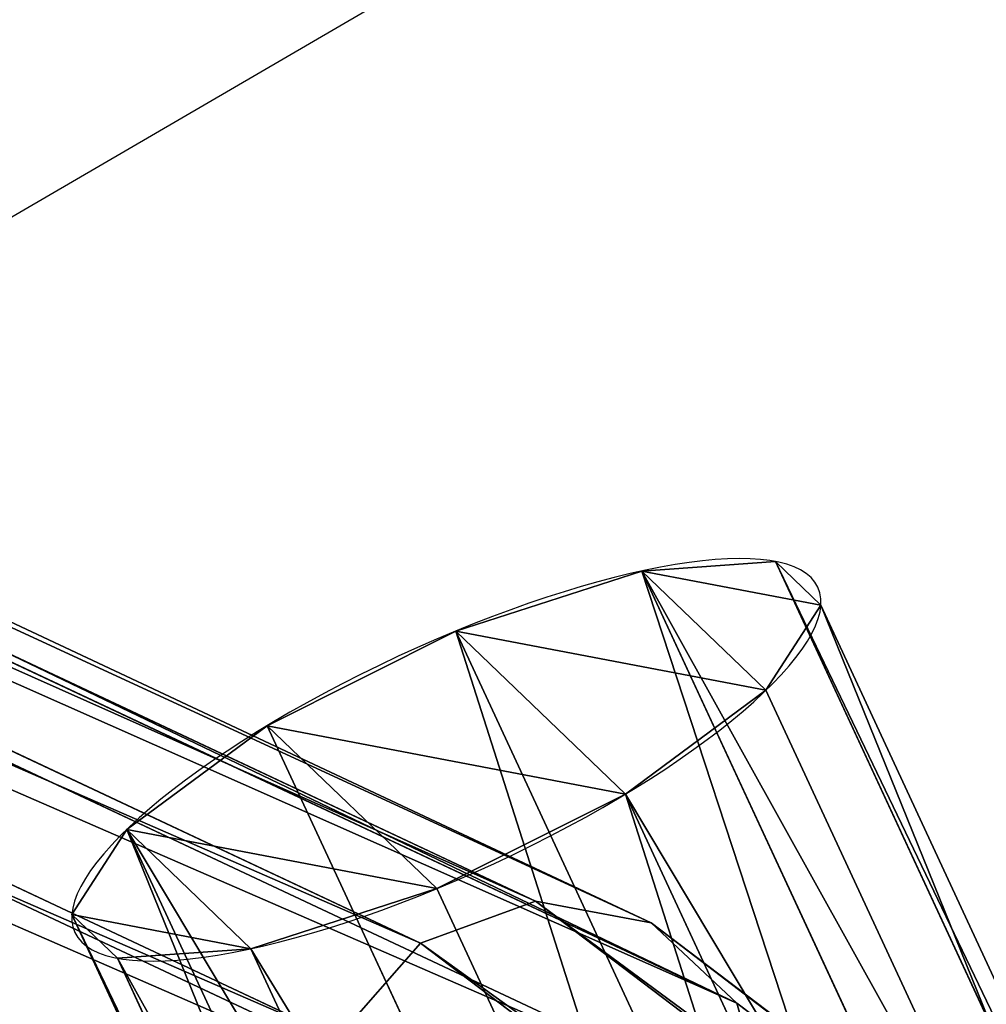
# Model space of a CAD drawing. Units: centimetres. Extents: x -481 to 572, y -548 to 452.
# Drawn here: x -123 to -120, y 22 to 25 of the extents above; entities that cross this region are included whole.
import ezdxf

# ---------------------------------------------------------------- set-up
doc = ezdxf.new("R2010")
doc.units = ezdxf.units.CM
doc.header["$LTSCALE"] = 2.54
doc.layers.get('0').update_dxf_attribs({"true_color": 0xff5454})
doc.layers.add('VP-EQ', color=7, linetype='Continuous', true_color=0x8a3492)

# ---------------------------------------------------------------- blocks, each defined once
blk = doc.blocks.new('Grupuj_14')
at = {"color": 0}
for p, q in [((0, 6.7867, 1.498), (0, 1.6, 1.498)), ((0, 6.7867, 1.498), (0, 1.6, 1.498)), ((0.0013, 6.7867, 0.8641), (0.0013, 1.6, 0.8641)), ((0.0013, 6.7867, 0.8641), (0.0013, 1.6, 0.8641)), ((0.3158, 6.7867, 2.0476), (0.3158, 1.6, 2.0476)), ((0.3158, 6.7867, 2.0476), (0.3158, 1.6, 2.0476)), ((0.3194, 6.7867, 0.3158), (0.3194, 1.6, 0.3158)), ((0.3194, 6.7867, 0.3158), (0.3194, 1.6, 0.3158)), ((0.8641, 6.7867, 2.3657), (0.8641, 1.6, 2.3657)), ((0.8641, 6.7867, 2.3657), (0.8641, 1.6, 2.3657)), ((0.869, 6.7867), (0.869, 1.6)), ((0.869, 6.7867), (0.869, 1.6)), ((1.498, 6.7867, 2.367), (1.498, 1.6, 2.367)), ((1.498, 6.7867, 2.367), (1.498, 1.6, 2.367)), ((1.5029, 6.7867, 0.0013), (1.5029, 1.6, 0.0013)), ((1.5029, 6.7867, 0.0013), (1.5029, 1.6, 0.0013)), ((2.0476, 6.7867, 2.0512), (2.0476, 1.6, 2.0512)), ((2.0476, 6.7867, 2.0512), (2.0476, 1.6, 2.0512)), ((2.0512, 6.7867, 0.3194), (2.0512, 1.6, 0.3194)), ((2.0512, 6.7867, 0.3194), (2.0512, 1.6, 0.3194)), ((2.3657, 6.7867, 1.5029), (2.3657, 1.6, 1.5029)), ((2.3657, 6.7867, 1.5029), (2.3657, 1.6, 1.5029)), ((2.367, 6.7867, 0.869), (2.367, 1.6, 0.869)), ((2.367, 6.7867, 0.869), (2.367, 1.6, 0.869))]:
    blk.add_line(p, q, dxfattribs=at)
at = {"color": 0, "extrusion": (-1.41565e-14, -1, -5.72356e-14)}
blk.add_circle((1.1835, 1.1835, -6.7867), 1.2246, dxfattribs=at)
blk.add_circle((1.1835, 1.1835, -6.7867), 1.2246, dxfattribs=at)
blk.add_circle((1.1835, 1.1835, -6.7867), 1.2246, dxfattribs=at)
blk.add_circle((1.1835, 1.1835, -6.7867), 1.2246, dxfattribs=at)
blk.add_circle((1.1835, 1.1835, -6.7867), 1.2246, dxfattribs=at)
blk.add_circle((1.1835, 1.1835, -6.7867), 1.2246, dxfattribs=at)
blk.add_circle((1.1835, 1.1835, -6.7867), 1.2246, dxfattribs=at)
blk.add_circle((1.1835, 1.1835, -6.7867), 1.2246, dxfattribs=at)
blk.add_circle((1.1835, 1.1835, -6.7867), 1.2246, dxfattribs=at)
blk.add_circle((1.1835, 1.1835, -6.7867), 1.2246, dxfattribs=at)
blk.add_circle((1.1835, 1.1835, -6.7867), 1.2246, dxfattribs=at)
blk.add_circle((1.1835, 1.1835, -6.7867), 1.2246, dxfattribs=at)
blk.add_circle((1.1835, 1.1835, -6.7867), 1.2246, dxfattribs=at)
at = {"color": 0, "extrusion": (-9.31874e-15, -1, -9.35748e-15)}
blk.add_circle((1.1835, 1.1835, -1.6), 1.2246, dxfattribs=at)
blk.add_circle((1.1835, 1.1835, -1.6), 1.2246, dxfattribs=at)
blk.add_circle((1.1835, 1.1835, -1.6), 1.2246, dxfattribs=at)
blk.add_circle((1.1835, 1.1835, -1.6), 1.2246, dxfattribs=at)
blk.add_circle((1.1835, 1.1835, -1.6), 1.2246, dxfattribs=at)
blk.add_circle((1.1835, 1.1835, -1.6), 1.2246, dxfattribs=at)
blk.add_circle((1.1835, 1.1835, -1.6), 1.2246, dxfattribs=at)
blk.add_circle((1.1835, 1.1835, -1.6), 1.2246, dxfattribs=at)
blk.add_circle((1.1835, 1.1835, -1.6), 1.2246, dxfattribs=at)
blk.add_circle((1.1835, 1.1835, -1.6), 1.2246, dxfattribs=at)
blk.add_circle((1.1835, 1.1835, -1.6), 1.2246, dxfattribs=at)
blk.add_circle((1.1835, 1.1835, -1.6), 1.2246, dxfattribs=at)
blk.add_circle((1.1835, 1.1835, -1.6), 1.2246, dxfattribs=at)
at = {"color": 0}
mesh = blk.add_polyface(dxfattribs=at)
corners = [(0.3194, 6.7867, 0.3158), (1.5029, 6.7867, 0.0013), (0.869, 6.7867), (2.0512, 6.7867, 0.3194), (0.0013, 6.7867, 0.8641), (2.367, 6.7867, 0.869), (0, 6.7867, 1.498), (2.3657, 6.7867, 1.5029), (0.3158, 6.7867, 2.0476), (2.0476, 6.7867, 2.0512), (0.8641, 6.7867, 2.3657), (1.498, 6.7867, 2.367)]
mesh.append_faces([[corners[k] for k in face] for face in [(0, 1, 2), (9, 10, 11)]], dxfattribs={"vtx0": -1, "color": 0})
mesh.append_faces([[corners[k] for k in face] for face in [(1, 0, 3), (3, 4, 5), (5, 6, 7), (7, 8, 9)]], dxfattribs={"vtx0": -1, "vtx1": -1, "color": 0})
mesh.append_faces([[corners[k] for k in face] for face in [(3, 0, 4), (5, 4, 6), (7, 6, 8), (9, 8, 10)]], dxfattribs={"vtx0": -1, "vtx2": -1, "color": 0})
mesh = blk.add_polyface(dxfattribs=at)
corners = [(0.3158, 1.6, 2.0476), (0, 6.7867, 1.498), (0, 1.6, 1.498), (0.3158, 6.7867, 2.0476)]
mesh.append_faces([[corners[k] for k in face] for face in [(0, 1, 2), (1, 0, 3)]], dxfattribs={"vtx0": -1, "color": 0})
mesh = blk.add_polyface(dxfattribs=at)
corners = [(0, 6.7867, 1.498), (0.0013, 1.6, 0.8641), (0, 1.6, 1.498), (0.0013, 6.7867, 0.8641)]
mesh.append_faces([[corners[k] for k in face] for face in [(0, 1, 2), (1, 0, 3)]], dxfattribs={"vtx0": -1, "color": 0})
mesh = blk.add_polyface(dxfattribs=at)
corners = [(0.0013, 6.7867, 0.8641), (0.3194, 1.6, 0.3158), (0.0013, 1.6, 0.8641), (0.3194, 6.7867, 0.3158)]
mesh.append_faces([[corners[k] for k in face] for face in [(0, 1, 2), (1, 0, 3)]], dxfattribs={"vtx0": -1, "color": 0})
mesh = blk.add_polyface(dxfattribs=at)
corners = [(0.3158, 1.6, 2.0476), (0.8641, 6.7867, 2.3657), (0.3158, 6.7867, 2.0476), (0.8641, 1.6, 2.3657)]
mesh.append_faces([[corners[k] for k in face] for face in [(0, 1, 2), (1, 0, 3)]], dxfattribs={"vtx0": -1, "color": 0})
mesh = blk.add_polyface(dxfattribs=at)
corners = [(0.869, 6.7867), (0.3194, 1.6, 0.3158), (0.3194, 6.7867, 0.3158), (0.869, 1.6)]
mesh.append_faces([[corners[k] for k in face] for face in [(0, 1, 2), (1, 0, 3)]], dxfattribs={"vtx0": -1, "color": 0})
mesh = blk.add_polyface(dxfattribs=at)
corners = [(0.8641, 1.6, 2.3657), (1.498, 6.7867, 2.367), (0.8641, 6.7867, 2.3657), (1.498, 1.6, 2.367)]
mesh.append_faces([[corners[k] for k in face] for face in [(0, 1, 2), (1, 0, 3)]], dxfattribs={"vtx0": -1, "color": 0})
mesh = blk.add_polyface(dxfattribs=at)
corners = [(1.5029, 6.7867, 0.0013), (0.869, 1.6), (0.869, 6.7867), (1.5029, 1.6, 0.0013)]
mesh.append_faces([[corners[k] for k in face] for face in [(0, 1, 2), (1, 0, 3)]], dxfattribs={"vtx0": -1, "color": 0})
mesh = blk.add_polyface(dxfattribs=at)
corners = [(1.498, 1.6, 2.367), (2.0476, 6.7867, 2.0512), (1.498, 6.7867, 2.367), (2.0476, 1.6, 2.0512)]
mesh.append_faces([[corners[k] for k in face] for face in [(0, 1, 2), (1, 0, 3)]], dxfattribs={"vtx0": -1, "color": 0})
mesh = blk.add_polyface(dxfattribs=at)
corners = [(2.0512, 6.7867, 0.3194), (1.5029, 1.6, 0.0013), (1.5029, 6.7867, 0.0013), (2.0512, 1.6, 0.3194)]
mesh.append_faces([[corners[k] for k in face] for face in [(0, 1, 2), (1, 0, 3)]], dxfattribs={"vtx0": -1, "color": 0})
mesh = blk.add_polyface(dxfattribs=at)
corners = [(2.3657, 6.7867, 1.5029), (2.0476, 1.6, 2.0512), (2.3657, 1.6, 1.5029), (2.0476, 6.7867, 2.0512)]
mesh.append_faces([[corners[k] for k in face] for face in [(0, 1, 2), (1, 0, 3)]], dxfattribs={"vtx0": -1, "color": 0})
mesh = blk.add_polyface(dxfattribs=at)
corners = [(2.0512, 6.7867, 0.3194), (2.367, 1.6, 0.869), (2.0512, 1.6, 0.3194), (2.367, 6.7867, 0.869)]
mesh.append_faces([[corners[k] for k in face] for face in [(0, 1, 2), (1, 0, 3)]], dxfattribs={"vtx0": -1, "color": 0})
mesh = blk.add_polyface(dxfattribs=at)
corners = [(2.367, 1.6, 0.869), (2.3657, 6.7867, 1.5029), (2.3657, 1.6, 1.5029), (2.367, 6.7867, 0.869)]
mesh.append_faces([[corners[k] for k in face] for face in [(0, 1, 2), (1, 0, 3)]], dxfattribs={"vtx0": -1, "color": 0})
mesh = blk.add_polyface(dxfattribs=at)
corners = [(1.5029, 1.6, 0.0013), (0.3194, 1.6, 0.3158), (0.869, 1.6), (2.0512, 1.6, 0.3194), (0.0013, 1.6, 0.8641), (2.367, 1.6, 0.869), (0, 1.6, 1.498), (2.3657, 1.6, 1.5029), (0.3158, 1.6, 2.0476), (2.0476, 1.6, 2.0512), (0.8641, 1.6, 2.3657), (1.498, 1.6, 2.367)]
mesh.append_faces([[corners[k] for k in face] for face in [(0, 1, 2), (10, 9, 11)]], dxfattribs={"vtx0": -1, "color": 0})
mesh.append_faces([[corners[k] for k in face] for face in [(1, 3, 4), (4, 5, 6), (6, 7, 8), (8, 9, 10)]], dxfattribs={"vtx0": -1, "vtx1": -1, "color": 0})
mesh.append_faces([[corners[k] for k in face] for face in [(1, 0, 3), (4, 3, 5), (6, 5, 7), (8, 7, 9)]], dxfattribs={"vtx0": -1, "vtx2": -1, "color": 0})
blk = doc.blocks.new('3DGeom-1145_Defintion')
at = {"color": 253, "true_color": 0xa8a8a8, "xscale": 470.3703581694062, "yscale": 470.3703581694062, "zscale": 470.3703581694063}
blk.add_blockref('Grupuj_14', (-552.6, -752.6, -513.5), dxfattribs=at)
blk = doc.blocks.new('Group140')
at = {"color": 0, "extrusion": (-0.888627, -0.446341, -0.105458)}
ref = blk.add_blockref('3DGeom-1145_Defintion', (56.9607, 180.798, 134.5781), dxfattribs=dict(at, xscale=0.002125984307114534, yscale=0.002125984307114534, zscale=0.002125984307114533, rotation=286.2723159376346))
ref.add_attrib('Skp_ComponentInstanceName', '3DGeom-1145', (0, 0), dxfattribs={"height": 0.2})
blk = doc.blocks.new('Grupuj_45')
at = {"color": 0}
for p, q in [((11.0171, 12.1405, 59.2842), (-0.5449, 17.5723, 79.3922)), ((11.0171, 12.1405, 59.2842), (-0.5449, 17.5723, 79.3922)), ((11.3633, 12.0749, 59.4302), (-0.2277, 17.5203, 79.5887)), ((11.3633, 12.0749, 59.4302), (-0.2277, 17.5203, 79.5887)), ((10.6738, 12.0147, 59.1799), (-0.864, 17.4351, 79.2458)), ((10.6738, 12.0147, 59.1799), (-0.864, 17.4351, 79.2458)), ((11.6196, 11.8355, 59.5787), (0.0026, 17.2931, 79.7824)), ((11.6196, 11.8355, 59.5787), (0.0026, 17.2931, 79.7824)), ((10.4254, 11.7313, 59.1451), (-1.0994, 17.1457, 79.1886)), ((10.4254, 11.7313, 59.1451), (-1.0994, 17.1457, 79.1886)), ((11.7174, 11.4865, 59.69), (0.0843, 16.9517, 79.9217)), ((11.7174, 11.4865, 59.69), (0.0843, 16.9517, 79.9217)), ((11.6304, 11.1214, 59.7342), (-0.0045, 16.5874, 79.969)), ((11.6304, 11.1214, 59.7342), (-0.0045, 16.5874, 79.969)), ((10.6738, 12.0147, 59.1799), (11.0171, 12.1405, 59.2842)), ((10.6738, 12.0147, 59.1799), (11.0171, 12.1405, 59.2842)), ((20.232, 5.1517, 15.9367), (11.0171, 12.1405, 59.2842)), ((11.0171, 12.1405, 59.2842), (11.3633, 12.0749, 59.4302)), ((20.232, 5.1517, 15.9367), (11.0171, 12.1405, 59.2842)), ((11.0171, 12.1405, 59.2842), (11.3633, 12.0749, 59.4302)), ((20.5848, 5.0812, 16.052), (11.3633, 12.0749, 59.4302)), ((11.3633, 12.0749, 59.4302), (11.6196, 11.8355, 59.5787)), ((20.5848, 5.0812, 16.052), (11.3633, 12.0749, 59.4302)), ((11.3633, 12.0749, 59.4302), (11.6196, 11.8355, 59.5787)), ((10.4254, 11.7313, 59.1451), (10.6738, 12.0147, 59.1799)), ((10.4254, 11.7313, 59.1451), (10.6738, 12.0147, 59.1799)), ((19.8827, 5.0305, 15.8607), (10.6738, 12.0147, 59.1799)), ((19.8827, 5.0305, 15.8607), (10.6738, 12.0147, 59.1799)), ((20.8464, 4.8378, 16.1755), (11.6196, 11.8355, 59.5787)), ((11.6196, 11.8355, 59.5787), (11.7174, 11.4865, 59.69)), ((20.8464, 4.8378, 16.1755), (11.6196, 11.8355, 59.5787)), ((11.6196, 11.8355, 59.5787), (11.7174, 11.4865, 59.69))]:
    blk.add_line(p, q, dxfattribs=at)
mesh = blk.add_polyface(dxfattribs=at)
corners = [(-0.864, 17.4351, 79.2458), (11.0171, 12.1405, 59.2842), (10.6738, 12.0147, 59.1799), (-0.5449, 17.5723, 79.3922)]
mesh.append_faces([[corners[k] for k in face] for face in [(0, 1, 2), (1, 0, 3)]], dxfattribs={"vtx0": -1, "color": 0})
mesh = blk.add_polyface(dxfattribs=at)
corners = [(-0.5449, 17.5723, 79.3922), (11.3633, 12.0749, 59.4302), (11.0171, 12.1405, 59.2842), (-0.2277, 17.5203, 79.5887)]
mesh.append_faces([[corners[k] for k in face] for face in [(0, 1, 2), (1, 0, 3)]], dxfattribs={"vtx0": -1, "color": 0})
mesh = blk.add_polyface(dxfattribs=at)
corners = [(-0.2277, 17.5203, 79.5887), (11.6196, 11.8355, 59.5787), (11.3633, 12.0749, 59.4302), (0.0026, 17.2931, 79.7824)]
mesh.append_faces([[corners[k] for k in face] for face in [(0, 1, 2), (1, 0, 3)]], dxfattribs={"vtx0": -1, "color": 0})
mesh = blk.add_polyface(dxfattribs=at)
corners = [(-1.0994, 17.1457, 79.1886), (10.6738, 12.0147, 59.1799), (10.4254, 11.7313, 59.1451), (-0.864, 17.4351, 79.2458)]
mesh.append_faces([[corners[k] for k in face] for face in [(0, 1, 2), (1, 0, 3)]], dxfattribs={"vtx0": -1, "color": 0})
mesh = blk.add_polyface(dxfattribs=at)
corners = [(11.6196, 11.8355, 59.5787), (0.0843, 16.9517, 79.9217), (11.7174, 11.4865, 59.69), (0.0026, 17.2931, 79.7824)]
mesh.append_faces([[corners[k] for k in face] for face in [(0, 1, 2), (1, 0, 3)]], dxfattribs={"vtx0": -1, "color": 0})
mesh = blk.add_polyface(dxfattribs=at)
corners = [(-1.1882, 16.7814, 79.236), (10.4254, 11.7313, 59.1451), (10.3384, 11.3662, 59.1894), (-1.0994, 17.1457, 79.1886)]
mesh.append_faces([[corners[k] for k in face] for face in [(0, 1, 2), (1, 0, 3)]], dxfattribs={"vtx0": -1, "color": 0})
mesh = blk.add_polyface(dxfattribs=at)
corners = [(11.7174, 11.4865, 59.69), (-0.0045, 16.5874, 79.969), (11.6304, 11.1214, 59.7342), (0.0843, 16.9517, 79.9217)]
mesh.append_faces([[corners[k] for k in face] for face in [(0, 1, 2), (1, 0, 3)]], dxfattribs={"vtx0": -1, "color": 0})
mesh = blk.add_polyface(dxfattribs=at)
corners = [(-1.1065, 16.4399, 79.3752), (10.3384, 11.3662, 59.1894), (10.4362, 11.0172, 59.3007), (-1.1882, 16.7814, 79.236)]
mesh.append_faces([[corners[k] for k in face] for face in [(0, 1, 2), (1, 0, 3)]], dxfattribs={"vtx0": -1, "color": 0})
mesh = blk.add_polyface(dxfattribs=at)
corners = [(11.6304, 11.1214, 59.7342), (-0.24, 16.2979, 79.9118), (11.382, 10.838, 59.6995), (-0.0045, 16.5874, 79.969)]
mesh.append_faces([[corners[k] for k in face] for face in [(0, 1, 2), (1, 0, 3)]], dxfattribs={"vtx0": -1, "color": 0})
mesh = blk.add_polyface(dxfattribs=at)
corners = [(10.6925, 10.7778, 59.4492), (-1.1065, 16.4399, 79.3752), (10.4362, 11.0172, 59.3007), (-0.8762, 16.2128, 79.569)]
mesh.append_faces([[corners[k] for k in face] for face in [(0, 1, 2), (1, 0, 3)]], dxfattribs={"vtx0": -1, "color": 0})
mesh = blk.add_polyface(dxfattribs=at)
corners = [(11.382, 10.838, 59.6995), (-0.559, 16.1608, 79.7654), (11.0387, 10.7122, 59.5952), (-0.24, 16.2979, 79.9118)]
mesh.append_faces([[corners[k] for k in face] for face in [(0, 1, 2), (1, 0, 3)]], dxfattribs={"vtx0": -1, "color": 0})
mesh = blk.add_polyface(dxfattribs=at)
corners = [(11.0387, 10.7122, 59.5952), (-0.8762, 16.2128, 79.569), (10.6925, 10.7778, 59.4492), (-0.559, 16.1608, 79.7654)]
mesh.append_faces([[corners[k] for k in face] for face in [(0, 1, 2), (1, 0, 3)]], dxfattribs={"vtx0": -1, "color": 0})
mesh = blk.add_polyface(dxfattribs=at)
corners = [(10.6738, 12.0147, 59.1799), (20.232, 5.1517, 15.9367), (19.8827, 5.0305, 15.8607), (11.0171, 12.1405, 59.2842)]
mesh.append_faces([[corners[k] for k in face] for face in [(0, 1, 2), (1, 0, 3)]], dxfattribs={"vtx0": -1, "color": 0})
mesh = blk.add_polyface(dxfattribs=at)
corners = [(11.0171, 12.1405, 59.2842), (20.5848, 5.0812, 16.052), (20.232, 5.1517, 15.9367), (11.3633, 12.0749, 59.4302)]
mesh.append_faces([[corners[k] for k in face] for face in [(0, 1, 2), (1, 0, 3)]], dxfattribs={"vtx0": -1, "color": 0})
mesh = blk.add_polyface(dxfattribs=at)
corners = [(11.3633, 12.0749, 59.4302), (20.8464, 4.8378, 16.1755), (20.5848, 5.0812, 16.052), (11.6196, 11.8355, 59.5787)]
mesh.append_faces([[corners[k] for k in face] for face in [(0, 1, 2), (1, 0, 3)]], dxfattribs={"vtx0": -1, "color": 0})
mesh = blk.add_polyface(dxfattribs=at)
corners = [(10.4254, 11.7313, 59.1451), (19.8827, 5.0305, 15.8607), (19.6304, 4.7501, 15.8443), (10.6738, 12.0147, 59.1799)]
mesh.append_faces([[corners[k] for k in face] for face in [(0, 1, 2), (1, 0, 3)]], dxfattribs={"vtx0": -1, "color": 0})
mesh = blk.add_polyface(dxfattribs=at)
corners = [(20.8464, 4.8378, 16.1755), (11.7174, 11.4865, 59.69), (20.9468, 4.4867, 16.2743), (11.6196, 11.8355, 59.5787)]
mesh.append_faces([[corners[k] for k in face] for face in [(0, 1, 2), (1, 0, 3)]], dxfattribs={"vtx0": -1, "color": 0})
blk = doc.blocks.new('Grupuj_33')
at = {"color": 252, "true_color": 0xa48f7a, "xscale": 1.07, "yscale": 1.07}
for name, p in [('Group140', (180.6509, 318.1351, -56.4036)), ('Grupuj_45', (50.2267, 176.7544, 51.272))]:
    blk.add_blockref(name, p, dxfattribs=at)
blk = doc.blocks.new('RB1302')
at = {"color": 7, "linetype": 'Continuous', "lineweight": 25}
blk.add_line((-18066.1316, 6387.4691), (-18044.8484, 6399.8723), dxfattribs=at)
blk = doc.blocks.new('RB1302 2d')
at = {"color": 6}
blk.add_blockref('RB1302', (0, 0), dxfattribs=at)

msp = doc.modelspace()

# ---------------------------------------------------------------- block references
at = {"layer": 'VP-EQ', "color": 0}
for name, p in [('Grupuj_33', (-183.7112, -167.4416)), ('RB1302 2d', (17923.8752, -6373.9835))]:
    msp.add_blockref(name, p, dxfattribs=at)

doc.saveas('drawing.dxf')
